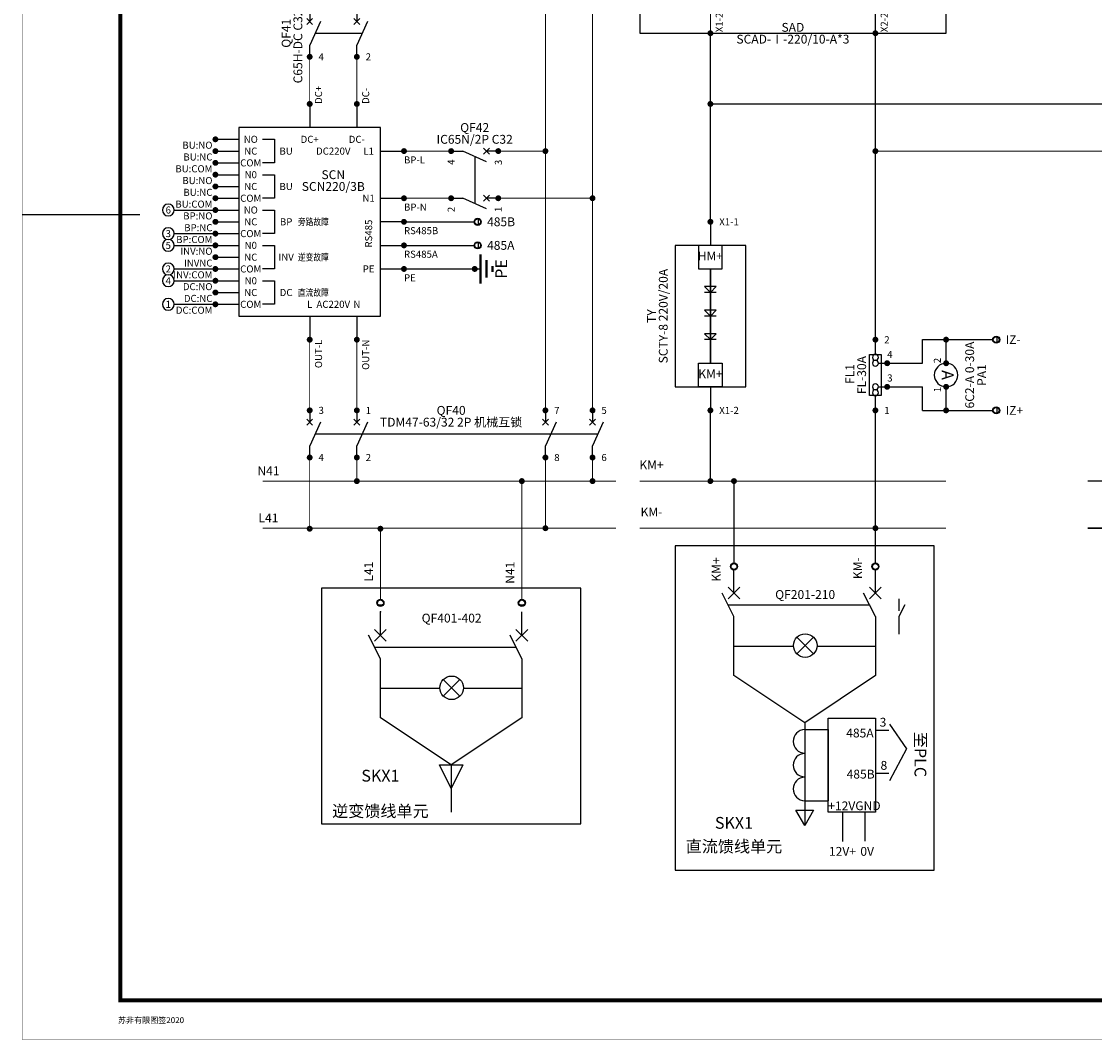
# Model space of a CAD drawing. Extents: x 293272 to 692943, y -730926 to 272179.
# Drawn here: x 300215 to 327530, y -389515 to -363600 of the extents above; entities that cross this region are included whole.
import ezdxf
from ezdxf.enums import TextEntityAlignment as Align

# ---------------------------------------------------------------- set-up
doc = ezdxf.new("R2010")
doc.units = 0
doc.header["$LTSCALE"] = 1000
doc.header["$MEASUREMENT"] = 0
doc.linetypes.add('CACHE', pattern=[0.375, 0.25, -0.125])
doc.linetypes.add('TIRET', pattern=[0.75, 0.5, -0.25])
doc.layers.get('0').update_dxf_attribs({"linetype": 'CONTINUOUS'})
doc.layers.add('TK', color=7, linetype='CONTINUOUS')
doc.layers.add('TK-WHITE', color=7, linetype='CONTINUOUS')
doc.styles.get("Standard").update_dxf_attribs({"font": 'simsun.ttc'})
doc.styles.add('TAHOMA_STANDARD', font='tahoma.ttf')
doc.styles.add('TK_宋体', font='simsun.ttc')
doc.styles.add('tr_line_equip', font='tahoma.ttf', dxfattribs={"height": 1.5})
doc.styles.add('tr_link', font='tahoma.ttf', dxfattribs={"height": 1.5})
doc.styles.add('宋体', font='simsun.ttc')

# ---------------------------------------------------------------- blocks, each defined once
blk = doc.blocks.new('lzA2_0.25_1')
at = {"layer": 'TK-WHITE'}
for points, const_width in [([(0, 0), (743, 0), (743, 420), (0, 420)], 0.01), ([(25, 10), (733, 10), (733, 410), (25, 410)], 1)]:
    blk.add_lwpolyline(points, close=True, dxfattribs=dict(at, const_width=const_width))
at = {"layer": 'TK-WHITE', "const_width": 0.35}
blk.add_lwpolyline([(0, 210), (30, 210)], dxfattribs=at)
at = {"layer": 'TK', "style": 'TK_宋体', "flags": 3}
for tag, p in [('LZHQ_N会签5_T5_H2', (7.5, 400)), ('LZHQ_N会签6_T5_H2', (12.5, 400)), ('LZHQ_N会签7_T5_H2', (17.06, 398.24)), ('LZHQ_N会签8_T5_H2', (22.5, 400)), ('LZHQ_N会签5_T6_H5', (7.5, 380)), ('LZHQ_N会签6_T6_H5', (12.5, 380)), ('LZHQ_N会签7_T6_H5', (17.5, 380)), ('LZHQ_N会签8_T6_H5', (22.5, 380)), ('LZHQ_N会签5_T5_H2', (7.5, 360)), ('LZHQ_N会签6_T5_H2', (12.5, 360)), ('LZHQ_N会签7_T5_H2', (17.5, 360)), ('LZHQ_N会签8_T5_H2', (22.5, 360)), ('LZHQ_N会签1_T5_H2', (7.5, 340)), ('LZHQ_N会签2_T5_H2', (12.5, 340)), ('LZHQ_N会签3_T5_H2', (17.5, 340)), ('LZHQ_N会签4_T5_H2', (22.5, 340)), ('LZHQ_N会签1_T6_H5', (7.5, 320)), ('LZHQ_N会签2_T6_H5', (12.5, 320)), ('LZHQ_N会签3_T6_H5', (17.5, 320)), ('LZHQ_N会签4_T6_H5', (22.5, 320)), ('LZHQ_N会签1_T5_H2', (7.5, 300)), ('LZHQ_N会签2_T5_H2', (12.5, 300)), ('LZHQ_N会签3_T5_H2', (17.5, 300)), ('LZHQ_N会签4_T5_H2', (22.5, 300))]:
    blk.add_attdef(tag, text='', height=1.8, rotation=90, dxfattribs=at).set_placement(p, align=Align.MIDDLE_CENTER)
at = {"layer": 'TK', "style": '宋体', "flags": 3}
blk.add_attdef('LZBARCODE_T1', text='', height=3, rotation=90, dxfattribs=at).set_placement((733, 10, 0), align=Align.TOP_LEFT)
at = {"layer": 'TK', "style": '宋体', "width": 0.75}
blk.add_attdef('LZTQINS', text='', height=3, dxfattribs=at).set_placement((733, 10), align=Align.MIDDLE)
at = {"layer": 'TK', "style": '宋体', "flags": 3}
blk.add_attdef('LZFRAME', text='', height=3, dxfattribs=at).set_placement((727.88, 5.23, 0), align=Align.MIDDLE)
at = {"layer": 'TK-WHITE', "style": 'TK_宋体'}
blk.add_text('苏非有限图签2020', height=1.5, dxfattribs=at).set_placement((24.4, 4.18))
blk = doc.blocks.new('SCTY_101')
for p, q in [((0, 0), (0, -4)), ((1, -11), (-1, -11)), ((0, -12), (-1, -11)), ((1, -12), (-1, -12)), ((0, -12), (1, -11)), ((1, -15), (-1, -15)), ((0, -16), (-1, -15)), ((1, -16), (-1, -16)), ((0, -16), (1, -15)), ((1, -19), (-1, -19)), ((0, -20), (-1, -19)), ((1, -20), (-1, -20)), ((0, -20), (1, -19)), ((0, -28), (0, -32))]:
    blk.add_line(p, q)
at = {"linetype": 'CACHE', "ltscale": 10}
blk.add_lwpolyline([(-6, -4), (-6, -28), (6, -28), (6, -4)], close=True, dxfattribs=at)
for points in [[(-2, -4), (-2, -8), (2, -8), (2, -4)], [(-2, -28), (-2, -24), (2, -24), (2, -28)]]:
    blk.add_lwpolyline(points, close=True)
at = {"color": 16, "linetype": 'Continuous', "ltscale": 10, "const_width": 0.301}
blk.add_lwpolyline([(0, -8), (0, -24)], dxfattribs=at)
for p in [(0, 0), (0, -32)]:
    blk.add_point(p)
at = {"linetype": 'ByBlock', "style": '宋体'}
for s, p in [('HM+', (0, -6)), ('KM+', (0, -26))]:
    blk.add_text(s, height=1.5, dxfattribs=at).set_placement(p, align=Align.MIDDLE)
at = {"color": 94, "style": '宋体'}
for tag, p in [('#P_TAG_0', (1.5, 0)), ('#P_TAG_1', (1.5, -32))]:
    blk.add_attdef(tag, text='', height=1.2, dxfattribs=at).set_placement(p, align=Align.MIDDLE_LEFT)
at = {"style": '宋体'}
blk.add_attdef('#SHORT_TAG', text='', height=1.5, rotation=90, dxfattribs=at).set_placement((-10, -16), align=Align.MIDDLE_CENTER)
at = {"color": 5, "style": '宋体'}
blk.add_attdef('#REF_REF', text='', height=1.5, rotation=90, dxfattribs=at).set_placement((-8, -16), align=Align.MIDDLE_CENTER)
blk = doc.blocks.new('PA_101')
at = {"color": 0, "linetype": 'Continuous'}
blk.add_circle((0, 0), 2, dxfattribs=at)
for p in [(-2, 0), (2, 0)]:
    blk.add_point(p)
at = {"color": 0, "linetype": 'Continuous', "style": '宋体'}
blk.add_text('A', height=2, dxfattribs=at).set_placement((0, 0), align=Align.MIDDLE)
at = {"style": '宋体'}
blk.add_attdef('#SHORT_TAG', text='', height=1.5, dxfattribs=at).set_placement((0, 6), align=Align.MIDDLE_CENTER)
at = {"color": 5, "style": '宋体'}
blk.add_attdef('#REF_REF', text='', height=1.5, dxfattribs=at).set_placement((0, 4), align=Align.MIDDLE_CENTER)
at = {"color": 94, "style": '宋体'}
blk.add_attdef('#P_TAG_0', text='', height=1.2, dxfattribs=at).set_placement((-2, -1.5), align=Align.MIDDLE_RIGHT)
blk.add_attdef('#P_TAG_1', text='', height=1.2, dxfattribs=at).set_placement((2, -1.5), align=Align.MIDDLE_LEFT)
blk = doc.blocks.new('馈线带CT')
for p, q in [((0, -8), (0, -4)), ((24, -8), (24, -4)), ((1, -7), (-1, -9)), ((1, -9), (-1, -7)), ((25, -7), (23, -9)), ((25, -9), (23, -7)), ((0, -12), (-2, -8)), ((24, -12), (22, -8)), ((-1, -10), (23, -10)), ((0, -22), (0, -12)), ((24, -12), (24, -22)), ((13.5, -15.5), (10.67, -18.33)), ((13.5, -18.33), (10.67, -15.5)), ((0, -17), (10.09, -17)), ((14.08, -17), (24, -17)), ((12, -30), (0, -22)), ((24, -22), (12, -30)), ((12, -30), (12, -47.47))]:
    blk.add_line(p, q)
at = {"color": 7}
for p, q in [((12, -31.17), (16, -31.17)), ((16, -31.17), (16, -43.24)), ((12, -43.24), (16, -43.24)), ((10.5, -44.87), (13.5, -44.87)), ((12, -47.47), (10.5, -44.87)), ((13.5, -44.87), (12, -47.47))]:
    blk.add_line(p, q, dxfattribs=at)
at = {"linetype": 'CACHE', "ltscale": 10}
blk.add_lwpolyline([(-10, 0), (-10, -55), (34, -55), (34, 0)], close=True, dxfattribs=at)
at = {"color": 7}
blk.add_lwpolyline([(16, -29.24), (24, -29.24), (24, -45.18), (16, -45.18)], close=True, dxfattribs=at)
blk.add_circle((12.09, -16.91), 2)
for centre in [(12.06, -33.17), (12.06, -37.21), (12.06, -41.24)]:
    blk.add_arc(centre, 2, 91.6782, 268.3218, dxfattribs=at)
blk.add_point((0, -4))
blk = doc.blocks.new('原理馈线带微机')
blk.add_blockref('馈线带CT', (10, 55))
blk = doc.blocks.new('馈线+R2B9块-101')
at = {"linetype": 'Continuous'}
for p, q in [((34.1, 23.74), (36.29, 23.74)), ((36.42, 24.73), (39.29, 20.56)), ((39.29, 20.56), (36.42, 15.11)), ((36.29, 16.4), (34.1, 16.4))]:
    blk.add_line(p, q, dxfattribs=at)
for p, q in [((28.42, 9.82), (28.42, 4.81)), ((32.2, 9.83), (32.2, 4.87))]:
    blk.add_line(p, q)
blk.add_blockref('原理馈线带微机', (0, 0))
at = {"linetype": 'Continuous', "style": '宋体'}
for s, p in [('3', (34.72, 24.33)), ('485A', (29.05, 22.5)), ('8', (34.87, 17.01)), ('485B', (29.12, 15.52)), ('+12V', (26, 10.13))]:
    blk.add_text(s, height=1.5, dxfattribs=at).set_placement(p)
at = {"linetype": 'Continuous', "ltscale": 10, "style": '宋体'}
blk.add_text('至PLC ', height=2, rotation=270, dxfattribs=at).set_placement((41.64, 15.15), align=Align.MIDDLE_RIGHT)
at = {"style": '宋体'}
for s, p in [('GND', (30.59, 10.15)), ('12V+', (26.12, 2.41)), ('0V', (31.45, 2.41))]:
    blk.add_text(s, height=1.5, dxfattribs=at).set_placement(p)
blk = doc.blocks.new('FL_102')
for p, q in [((0, 4), (0, 1.5)), ((0.5, 0), (2, 0)), ((0.5, -4), (2, -4)), ((0, -5.5), (0, -8))]:
    blk.add_line(p, q)
blk.add_lwpolyline([(-1, 1.5), (-1, -5.5), (1, -5.5), (1, 1.5)], close=True)
for centre in [(0, 1), (0, 0), (0, -4), (0, -5)]:
    blk.add_circle(centre, 0.5)
for p in [(0, 4), (2, 0), (2, -4), (0, -8)]:
    blk.add_point(p)
at = {"style": '宋体'}
blk.add_attdef('#SHORT_TAG', text='', height=1.5, rotation=90, dxfattribs=at).set_placement((-4.33, -2), align=Align.MIDDLE_CENTER)
at = {"color": 94, "style": '宋体'}
for tag, p in [('#P_TAG_0', (1.5, 4)), ('#P_TAG_2', (2, -1.5)), ('#P_TAG_3', (2, -5.5)), ('#P_TAG_1', (1.5, -8))]:
    blk.add_attdef(tag, text='', height=1.2, dxfattribs=at).set_placement(p, align=Align.MIDDLE_LEFT)
at = {"color": 5, "style": '宋体'}
blk.add_attdef('#REF_REF', text='', height=1.5, rotation=90, dxfattribs=at).set_placement((-2.33, -2), align=Align.MIDDLE_CENTER)
blk = doc.blocks.new('馈线-原理')
for p, q in [((0, -8), (0, -4)), ((24, -8), (24, -4)), ((1, -7), (-1, -9)), ((1, -9), (-1, -7)), ((25, -7), (23, -9)), ((25, -9), (23, -7)), ((0, -12), (-2, -8)), ((24, -12), (22, -8)), ((-1, -10), (23, -10)), ((0, -22), (0, -12)), ((24, -12), (24, -22)), ((13.5, -15.5), (10.67, -18.33)), ((13.5, -18.33), (10.67, -15.5)), ((0, -17), (10.09, -17)), ((14.08, -17), (24, -17)), ((12, -30), (0, -22)), ((24, -22), (12, -30)), ((12, -34), (10, -30)), ((10, -30), (14, -30)), ((14, -30), (12, -34)), ((12, -30), (12, -38))]:
    blk.add_line(p, q)
at = {"linetype": 'CACHE', "ltscale": 10}
blk.add_lwpolyline([(-10, 0), (-10, -40), (34, -40), (34, 0)], close=True, dxfattribs=at)
blk.add_circle((12.09, -16.91), 2)
blk.add_point((0, -4))
at = {"style": 'TAHOMA_STANDARD'}
blk.add_attdef('#SHORT_TAG', text='', height=2, dxfattribs=at).set_placement((-2, -10), align=Align.MIDDLE_RIGHT)
at = {"color": 7, "style": 'TAHOMA_STANDARD'}
blk.add_attdef('#REF_REF', text='', height=2, dxfattribs=at).set_placement((-1, -17), align=Align.MIDDLE_RIGHT)
blk = doc.blocks.new('SCN220-2B_101')
for p, q in [((4, 32), (4, 28)), ((12, 32), (12, 28)), ((-12, 26), (-8, 26)), ((-4, 26), (-2, 26)), ((-2, 26), (-2, 22)), ((-12, 24), (-8, 24)), ((16, 24), (20, 24)), ((-12, 22), (-8, 22)), ((-2, 22), (-4, 22)), ((-12, 20), (-8, 20)), ((-4, 20), (-2, 20)), ((-2, 20), (-2, 16)), ((-12, 18), (-8, 18)), ((-12, 16), (-8, 16)), ((-2, 16), (-4, 16)), ((16, 16), (20, 16)), ((-12, 14), (-8, 14)), ((-4, 14), (-2, 14)), ((-2, 14), (-2, 10)), ((-12, 12), (-8, 12)), ((20, 12), (16, 12)), ((-12, 10), (-8, 10)), ((-2, 10), (-4, 10)), ((-12, 8), (-8, 8)), ((-4, 8), (-2, 8)), ((-2, 8), (-2, 4)), ((16, 8), (20, 8)), ((-12, 6), (-8, 6)), ((-12, 4), (-8, 4)), ((-2, 4), (-4, 4)), ((16, 4), (20, 4)), ((-12, 2), (-8, 2)), ((-4, 2), (-2, 2)), ((-2, 2), (-2, -2)), ((-12, 0), (-8, 0)), ((-12, -2), (-8, -2)), ((-2, -2), (-4, -2)), ((4, -4), (4, -8)), ((12, -4), (12, -8))]:
    blk.add_line(p, q)
blk.add_lwpolyline([(-8, 28), (-8, -4), (16, -4), (16, 28)], close=True)
for p in [(4, 32), (4, 32), (12, 32), (12, 32), (-12, 26), (-12, 26), (-12, 24), (-12, 24), (20, 24), (20, 24), (-12, 22), (-12, 22), (-12, 20), (-12, 20), (-12, 18), (-12, 18), (-12, 16), (-12, 16), (20, 16), (20, 16), (-12, 14), (-12, 14), (-12, 12), (-12, 12), (20, 12), (20, 12), (-12, 10), (-12, 10), (-12, 8), (-12, 8), (20, 8), (20, 8), (-12, 6), (-12, 6), (-12, 4), (-12, 4), (20, 4), (20, 4), (-12, 2), (-12, 2), (-12, 0), (-12, 0), (-12, -2), (-12, -2), (4, -8), (4, -8), (12, -8), (12, -8)]:
    blk.add_point(p)
at = {"style": '宋体'}
for s, p in [('NO', (-6, 26)), ('DC+', (4, 26)), ('DC-', (12, 26)), ('NC', (-6, 24)), ('BU', (0, 24)), ('DC220V', (8, 24)), ('L1', (14, 24)), ('COM', (-6, 22)), ('N0', (-6, 20)), ('NC', (-6, 18)), ('BU', (0, 18)), ('COM', (-6, 16)), ('N1', (14, 16)), ('NO', (-6, 14)), ('NC', (-6, 12)), ('BP', (0, 12)), ('COM', (-6, 10)), ('N0', (-6, 8)), ('NC', (-6, 6)), ('INV', (0, 6)), ('COM', (-6, 4)), ('PE', (14, 4)), ('N0', (-6, 2)), ('NC', (-6, 0)), ('DC', (0, 0)), ('COM', (-6, -2)), ('L', (4, -2)), ('AC220V', (8, -2)), ('N', (12, -2))]:
    blk.add_text(s, height=1.2, dxfattribs=at).set_placement(p, align=Align.MIDDLE_CENTER)
at = {"style": '宋体', "width": 0.8}
for s, p in [('旁路故障', (2, 12)), ('逆变故障', (2, 6)), ('直流故障', (2, 0))]:
    blk.add_text(s, height=1.2, dxfattribs=at).set_placement(p, align=Align.MIDDLE_LEFT)
at = {"style": '宋体'}
blk.add_text('RS485', height=1.2, rotation=90, dxfattribs=at).set_placement((14, 10), align=Align.MIDDLE_CENTER)
at = {"color": 94}
for tag, p in [('#P_TAG_0', (5.5, 32)), ('#P_TAG_1', (13.5, 32))]:
    blk.add_attdef(tag, text='', height=1.2, rotation=90, dxfattribs=at).set_placement(p, align=Align.MIDDLE_LEFT)
for tag, p in [('#P_TAG_9', (-12.5, 25)), ('#P_TAG_10', (-12.5, 23)), ('#P_TAG_11', (-12.5, 21)), ('#P_TAG_12', (-12.5, 19)), ('#P_TAG_13', (-12.5, 17)), ('#P_TAG_14', (-12.5, 15)), ('#P_TAG_15', (-12.5, 13)), ('#P_TAG_16', (-12.5, 11)), ('#P_TAG_17', (-12.5, 9)), ('#P_TAG_18', (-12.5, 7)), ('#P_TAG_19', (-12.5, 5)), ('#P_TAG_20', (-12.5, 3)), ('#P_TAG_21', (-12.5, 1)), ('#P_TAG_22', (-12.5, -1)), ('#P_TAG_23', (-12.5, -3))]:
    blk.add_attdef(tag, text='', height=1.2, dxfattribs=at).set_placement(p, align=Align.MIDDLE_RIGHT)
for tag, p in [('#P_TAG_3', (20, 22.5)), ('#P_TAG_4', (20, 14.5)), ('#P_TAG_7', (20, 10.5)), ('#P_TAG_8', (20, 6.5)), ('#P_TAG_2', (20, 2.5))]:
    blk.add_attdef(tag, text='', height=1.2, dxfattribs=at).set_placement(p, align=Align.MIDDLE_LEFT)
at = {"color": 7, "style": '宋体'}
blk.add_attdef('#SHORT_TAG', text='', height=1.5, dxfattribs=at).set_placement((8, 20), align=Align.MIDDLE_CENTER)
at = {"color": 5, "style": '宋体'}
blk.add_attdef('#REF_REF', text='', height=1.5, dxfattribs=at).set_placement((8, 18), align=Align.MIDDLE_CENTER)
at = {"color": 94}
for tag, p in [('#P_TAG_6', (5.5, -8)), ('#P_TAG_5', (13.5, -8))]:
    blk.add_attdef(tag, text='', height=1.2, rotation=90, dxfattribs=at).set_placement(p, align=Align.MIDDLE_RIGHT)
blk = doc.blocks.new('2P断路器_102')
at = {"color": 0}
for p, q in [((-4, 4), (-4, 2)), ((4, 4), (4, 2)), ((-4.5, 1.5), (-3.5, 2.5)), ((-4.5, 2.5), (-3.5, 1.5)), ((-2.18, 2), (-4, -2)), ((3.5, 1.5), (4.5, 2.5)), ((3.5, 2.5), (4.5, 1.5)), ((5.82, 2), (4, -2)), ((-4, -4), (-4, -2)), ((4, -4), (4, -2))]:
    blk.add_line(p, q, dxfattribs=at)
at = {"linetype": 'TIRET', "ltscale": 0.5}
blk.add_line((-3.09, 0), (4.91, 0), dxfattribs=at)
for p in [(-4, 4), (-4, 4), (4, 4), (4, 4), (-4, -4), (-4, -4), (4, -4), (4, -4)]:
    blk.add_point(p)
at = {"style": '宋体'}
blk.add_attdef('#SHORT_TAG', text='', height=1.5, rotation=90, dxfattribs=at).set_placement((-8, 0), align=Align.MIDDLE_CENTER)
at = {"color": 5, "style": '宋体'}
blk.add_attdef('#REF_REF', text='', height=1.5, rotation=90, dxfattribs=at).set_placement((-6, 0), align=Align.MIDDLE_CENTER)
at = {"color": 94, "style": '宋体'}
for tag, p in [('#P_TAG_2', (-2.5, 4)), ('#P_TAG_0', (5.5, 4)), ('#P_TAG_3', (-2.5, -4)), ('#P_TAG_1', (5.5, -4))]:
    blk.add_attdef(tag, text='', height=1.2, dxfattribs=at).set_placement(p, align=Align.MIDDLE_LEFT)
blk = doc.blocks.new('GND')
blk.add_line((0, 0), (0, -1))
at = {"const_width": 0.4}
for points in [[(2.5, -1), (-2.5, -1)], [(1.5, -2), (-1.5, -2)], [(0.5, -3), (-0.5, -3)]]:
    blk.add_lwpolyline(points, dxfattribs=at)
at = {"style": '宋体'}
blk.add_attdef('#SHORT_TAG', text='', height=2, dxfattribs=at).set_placement((0, -3.5), align=Align.TOP_CENTER)
blk = doc.blocks.new('SCAD-Ⅰ_101')
h = blk.add_hatch(color=0)
edge = h.paths.add_edge_path()
edge.add_line((-8, 9.5), (-8, 9))
edge.add_arc((-8.75, 8.57), 0.864, 29.7449, 150.2551)
edge.add_arc((-10.25, 9.25), 0.791, 198.4349, 341.5651, ccw=False)
edge.add_line((-11, 9), (-11, 9.5))
edge.add_arc((-10.25, 9.75), 0.791, 198.4349, 341.5651)
edge.add_arc((-8.75, 9.07), 0.864, 29.7449, 150.2551, ccw=False)
h = blk.add_hatch(color=0)
edge = h.paths.add_edge_path()
edge.add_line((12.5, 10), (12.5, 9.5))
edge.add_arc((11.75, 9.07), 0.864, 29.7449, 150.2551)
edge.add_arc((10.25, 9.75), 0.791, 198.4349, 341.5651, ccw=False)
edge.add_line((9.5, 9.5), (9.5, 10))
edge.add_arc((10.25, 10.25), 0.791, 198.4349, 341.5651)
edge.add_arc((11.75, 9.57), 0.864, 29.7449, 150.2551, ccw=False)
for points in [[(-7.5, 5.5), (-7.5, 5), (-5, 5), (-5, 5.5)], [(13, 6), (13, 5.5), (15.5, 5.5), (15.5, 6)]]:
    blk.add_hatch(color=0).paths.add_polyline_path(points)
for p, q in [((-10, 12.5), (-10, 14)), ((-8, 12.5), (-8, 14)), ((-6, 12.5), (-6, 14)), ((10, 12.5), (10, 14)), ((12, 12.5), (12, 14)), ((14, 12.5), (14, 14)), ((-12.5, 3.5), (-3.5, 12.5)), ((7.5, 3.5), (16.5, 12.5)), ((-11, 9.5), (-11, 9)), ((-8, 9.5), (-8, 9)), ((9.5, 10), (9.5, 9.5)), ((12.5, 10), (12.5, 9.5)), ((-10, 2), (-10, 3.5)), ((-8, 2), (-8, 3.5)), ((-6, 2), (-6, 3.5)), ((10, 2), (10, 3.5)), ((12, 2), (12, 3.5)), ((14, 2), (14, 3.5))]:
    blk.add_line(p, q)
at = {"linetype": 'CACHE', "ltscale": 10}
blk.add_line((-2.5, 8.5), (6.5, 8.5), dxfattribs=at)
at = {"color": 40, "linetype": 'Continuous', "const_width": 0.15}
blk.add_lwpolyline([(-4, 16), (-4, 20)], dxfattribs=at)
at = {"color": 96, "linetype": 'Continuous', "const_width": 0.15}
blk.add_lwpolyline([(0, 16), (0, 20)], dxfattribs=at)
at = {"color": 20, "linetype": 'Continuous', "const_width": 0.15}
blk.add_lwpolyline([(4, 16), (4, 20)], dxfattribs=at)
at = {"color": 8, "linetype": 'Continuous', "const_width": 0.15}
blk.add_lwpolyline([(8, 16), (8, 20)], dxfattribs=at)
at = {"linetype": 'CACHE', "ltscale": 10}
blk.add_lwpolyline([(-24, 20), (-24, -4), (28, -4), (28, 20)], close=True, dxfattribs=at)
for points in [[(-20, 16), (-20, 0), (24, 0), (24, 16)], [(-5, 14), (-5, 16), (-3, 16), (-3, 14)], [(-1, 14), (-1, 16), (1, 16), (1, 14)], [(3, 14), (3, 16), (5, 16), (5, 14)], [(7, 14), (7, 16), (9, 16), (9, 14)], [(-12.5, 12.5), (-12.5, 3.5), (-3.5, 3.5), (-3.5, 12.5)], [(7.5, 12.5), (7.5, 3.5), (16.5, 3.5), (16.5, 12.5)], [(-7.5, 5.5), (-7.5, 5), (-5, 5), (-5, 5.5)], [(13, 6), (13, 5.5), (15.5, 5.5), (15.5, 6)], [(-13.5, 0), (-13.5, 2), (-10.5, 2), (-10.5, 0)], [(14.5, 0), (14.5, 2), (17.5, 2), (17.5, 0)]]:
    blk.add_lwpolyline(points, close=True)
for points in [[(-11, 9.5, 0.720759), (-9.5, 9.5, -0.580323), (-8, 9.5)], [(-11, 9, 0.720759), (-9.5, 9, -0.580323), (-8, 9)], [(9.5, 10, 0.720759), (11, 10, -0.580323), (12.5, 10)], [(9.5, 9.5, 0.720759), (11, 9.5, -0.580323), (12.5, 9.5)]]:
    blk.add_lwpolyline(points, format="xyb")
at = {"color": 16, "linetype": 'Continuous', "const_width": 0.15}
blk.add_lwpolyline([(-12, -4), (-12, 0)], dxfattribs=at)
at = {"color": 5, "linetype": 'Continuous', "const_width": 0.2}
blk.add_lwpolyline([(16, -4), (16, 0)], dxfattribs=at)
for p in [(-4, 20), (0, 20), (4, 20), (8, 20), (-12, -4), (16, -4)]:
    blk.add_point(p)
at = {"linetype": 'ByBlock', "style": '宋体'}
for s, p in [('U', (-4, 15)), ('V', (0, 15)), ('W', (4, 15)), ('N', (8, 15)), ('D+', (-12, 1)), ('D-', (16, 1))]:
    blk.add_text(s, height=1.2, dxfattribs=at).set_placement(p, align=Align.MIDDLE)
at = {"color": 94, "style": '宋体'}
for tag, p in [('#P_TAG_0', (-2.5, 16.5)), ('#P_TAG_1', (1.5, 16.5)), ('#P_TAG_2', (5.5, 16.5)), ('#P_TAG_3', (9.5, 16.5))]:
    blk.add_attdef(tag, text='', height=1.2, rotation=90, dxfattribs=at).set_placement(p, align=Align.MIDDLE_LEFT)
for tag, p in [('#P_TAG_4', (-10.5, -0.5)), ('#P_TAG_5', (17.5, -0.5))]:
    blk.add_attdef(tag, text='', height=1.2, rotation=90, dxfattribs=at).set_placement(p, align=Align.MIDDLE_RIGHT)
at = {"style": '宋体'}
blk.add_attdef('#SHORT_TAG', text='', height=1.5, dxfattribs=at).set_placement((2, -3), align=Align.MIDDLE_CENTER)
at = {"color": 5, "style": '宋体'}
blk.add_attdef('#REF_REF', text='', height=1.5, dxfattribs=at).set_placement((2, -5), align=Align.MIDDLE_CENTER)
blk = doc.blocks.new('TR-BR001')
at = {"color": 0, "linetype": 'Continuous'}
blk.add_circle((0, 0), 1, dxfattribs=at)
at = {"color": 7, "style": '宋体'}
for tag, height, p in [('#PARENT_TAG', 1.5, (0, 2)), ('#SHORT_TAG', 1.2, (0, 0))]:
    blk.add_attdef(tag, text='', height=height, dxfattribs=at).set_placement(p, align=Align.MIDDLE_CENTER)
blk = doc.blocks.new('TR-OLINK')
h = blk.add_hatch()
h.set_pattern_fill('USER', color=0, style=0, pattern_type=0)
h.set_pattern_definition([(0, (0, 0), (0, 1), [])])
edge = h.paths.add_edge_path()
edge.add_arc((0, -0.5), 0.5, 0, 360)
blk.add_line((0, 2), (0, 2))
blk.add_circle((0, -0.5), 0.6)
at = {"lineweight": -3}
blk.add_circle((0, -0.5), 0.5, dxfattribs=at)

msp = doc.modelspace()

# ---------------------------------------------------------------- linework, layer by layer
for p, q in [((308888.6, -374099.7), (314288.6, -374099.7)), ((322552.1, -378299.7), (322552.1, -378599.7)), ((322702.1, -378449.7), (322552.1, -378749.7)), ((322552.1, -378749.7), (322552.1, -379199.7))]:
    msp.add_line(p, q)
at = {"color": 20, "linetype": 'Continuous', "const_width": 22.5}
for points in [[(313552.1, -366899.7), (313552.1, -359699.7)], [(309952.1, -366899.7), (311152.1, -366899.7)], [(312352.1, -366899.7), (313552.1, -366899.7)], [(313552.1, -373499.7), (313552.1, -366899.7)], [(307552.1, -373499.7), (307552.1, -371699.7)], [(307552.1, -376512.3), (307552.1, -374699.7)], [(313552.1, -376499.7), (313552.1, -374699.7)], [(306352.1, -376499.7), (307552.1, -376500.1)], [(307552.1, -376500.1), (309352.1, -376500.8)], [(309352.1, -376500.8), (313552.1, -376499.7)], [(309352.1, -378325), (309352.1, -376512.3)], [(313552.1, -376499.7), (315352.1, -376499.7)]]:
    msp.add_lwpolyline(points, dxfattribs=at)
at = {"color": 8, "linetype": 'Continuous', "const_width": 22.5}
for points in [[(314752.1, -368099.7), (314752.1, -361349.7)], [(309952.1, -368099.7), (311152.1, -368099.7)], [(312352.1, -368099.7), (314752.1, -368099.7)], [(314752.1, -373499.7), (314752.1, -368099.7)], [(308752.1, -373499.7), (308752.1, -371699.7)], [(308752.1, -375299.7), (308752.1, -374699.7)], [(314752.1, -375299.7), (314752.1, -374699.7)], [(306352.1, -375299.7), (308752.1, -375299.7)], [(308752.1, -375299.7), (312952.1, -375299.7)], [(312952.1, -378325), (312952.1, -375299.7)], [(312952.1, -375299.7), (314752.1, -375299.7)], [(314752.1, -375299.7), (315352.1, -375299.7)]]:
    msp.add_lwpolyline(points, dxfattribs=at)
at = {"color": 12, "const_width": 67.5}
for points in [[(317793.4, -363899.7, 1), (317710.9, -363899.7, 1)], [(321993.4, -363899.7, 1), (321910.9, -363899.7, 1)], [(307593.4, -364499.7, 1), (307510.9, -364499.7, 1)], [(308793.4, -364499.7, 1), (308710.9, -364499.7, 1)], [(307593.4, -365699.7, 1), (307510.9, -365699.7, 1)], [(308793.4, -365699.7, 1), (308710.9, -365699.7, 1)], [(305193.4, -366599.7, 1), (305110.9, -366599.7, 1)], [(305193.4, -366899.7, 1), (305110.9, -366899.7, 1)], [(309993.4, -366899.7, 1), (309910.9, -366899.7, 1)], [(311193.4, -366899.7, 1), (311110.9, -366899.7, 1)], [(312393.4, -366899.7, 1), (312310.9, -366899.7, 1)], [(305193.4, -367199.7, 1), (305110.9, -367199.7, 1)], [(305193.4, -367499.7, 1), (305110.9, -367499.7, 1)], [(305193.4, -367799.7, 1), (305110.9, -367799.7, 1)], [(305193.4, -368099.7, 1), (305110.9, -368099.7, 1)], [(309993.4, -368099.7, 1), (309910.9, -368099.7, 1)], [(311193.4, -368099.7, 1), (311110.9, -368099.7, 1)], [(312393.4, -368099.7, 1), (312310.9, -368099.7, 1)], [(305193.4, -368399.7, 1), (305110.9, -368399.7, 1)], [(305193.4, -368699.7, 1), (305110.9, -368699.7, 1)], [(309993.4, -368699.7, 1), (309910.9, -368699.7, 1)], [(317793.4, -368699.7, 1), (317710.9, -368699.7, 1)], [(305193.4, -368999.7, 1), (305110.9, -368999.7, 1)], [(305193.4, -369299.7, 1), (305110.9, -369299.7, 1)], [(309993.4, -369299.7, 1), (309910.9, -369299.7, 1)], [(305193.4, -369599.7, 1), (305110.9, -369599.7, 1)], [(305193.4, -369899.7, 1), (305110.9, -369899.7, 1)], [(309993.4, -369899.7, 1), (309910.9, -369899.7, 1)], [(311793.4, -369899.7, 1), (311710.9, -369899.7, 1)], [(305193.4, -370199.7, 1), (305110.9, -370199.7, 1)], [(305193.4, -370499.7, 1), (305110.9, -370499.7, 1)], [(305193.4, -370799.7, 1), (305110.9, -370799.7, 1)], [(307593.4, -371699.7, 1), (307510.9, -371699.7, 1)], [(308793.4, -371699.7, 1), (308710.9, -371699.7, 1)], [(321993.4, -371699.7, 1), (321910.9, -371699.7, 1)], [(322293.4, -372299.7, 1), (322210.9, -372299.7, 1)], [(323793.4, -372299.7, 1), (323710.9, -372299.7, 1)], [(322293.4, -372899.7, 1), (322210.9, -372899.7, 1)], [(323793.4, -372899.7, 1), (323710.9, -372899.7, 1)], [(307593.4, -373499.7, 1), (307510.9, -373499.7, 1)], [(308793.4, -373499.7, 1), (308710.9, -373499.7, 1)], [(313593.4, -373499.7, 1), (313510.9, -373499.7, 1)], [(314793.4, -373499.7, 1), (314710.9, -373499.7, 1)], [(317793.4, -373499.7, 1), (317710.9, -373499.7, 1)], [(321993.4, -373499.7, 1), (321910.9, -373499.7, 1)], [(307593.4, -374699.7, 1), (307510.9, -374699.7, 1)], [(308793.4, -374699.7, 1), (308710.9, -374699.7, 1)], [(313593.4, -374699.7, 1), (313510.9, -374699.7, 1)], [(314793.4, -374699.7, 1), (314710.9, -374699.7, 1)]]:
    msp.add_lwpolyline(points, format="xyb", close=True, dxfattribs=at)
at = {"color": 16, "linetype": 'Continuous'}
for points, const_width in [([(317752.1, -365699.7), (317752.1, -363899.7)], 30), ([(307552.1, -365699.7), (307552.1, -364499.7)], 22.5), ([(317752.1, -365699.7), (329152.1, -365699.7)], 30), ([(317752.1, -368699.7), (317752.1, -365699.7)], 30), ([(317752.1, -375299.7), (317752.1, -373499.7)], 30), ([(315952.1, -375299.7), (317752.1, -375299.7)], 30), ([(317752.1, -375299.7), (318352.1, -375299.7)], 30), ([(318352.1, -377399.7), (318352.1, -375299.7)], 30), ([(318352.1, -375299.7), (323752.1, -375299.7)], 30), ([(327352.1, -375299.7), (329152.1, -375299.7)], 37.5)]:
    msp.add_lwpolyline(points, dxfattribs=dict(at, const_width=const_width))
at = {"color": 5, "linetype": 'Continuous'}
for points, const_width in [([(321952.1, -366899.7), (321952.1, -363899.7)], 30), ([(308752.1, -365699.7), (308752.1, -364499.7)], 22.5), ([(321952.1, -371699.7), (321952.1, -366899.7)], 30), ([(321952.1, -366899.7), (334552.1, -366899.7)], 30), ([(321952.1, -376499.7), (321952.1, -373499.7)], 30), ([(315952.1, -376499.7), (321952.1, -376499.7)], 30), ([(321952.1, -376499.7), (323752.1, -376499.7)], 30), ([(321952.1, -377399.7), (321952.1, -376499.7)], 30), ([(327352.1, -376499.7), (333352.1, -376499.7)], 37.5)]:
    msp.add_lwpolyline(points, dxfattribs=dict(at, const_width=const_width))
at = {"color": 221, "const_width": 67.5}
for points in [[(317793.4, -365699.7, 1), (317710.9, -365699.7, 1)], [(313593.4, -366899.7, 1), (313510.9, -366899.7, 1)], [(321993.4, -366899.7, 1), (321910.9, -366899.7, 1)], [(314793.4, -368099.7, 1), (314710.9, -368099.7, 1)], [(323793.4, -371699.7, 1), (323710.9, -371699.7, 1)], [(323793.4, -373499.7, 1), (323710.9, -373499.7, 1)], [(308793.4, -375299.7, 1), (308710.9, -375299.7, 1)], [(312993.4, -375299.7, 1), (312910.9, -375299.7, 1)], [(314793.4, -375299.7, 1), (314710.9, -375299.7, 1)], [(317793.4, -375299.7, 1), (317710.9, -375299.7, 1)], [(318393.4, -375299.7, 1), (318310.9, -375299.7, 1)], [(307593.4, -376512.3, 1), (307510.9, -376512.3, 1)], [(309393.4, -376512.3, 1), (309310.9, -376512.3, 1)], [(313593.4, -376499.7, 1), (313510.9, -376499.7, 1)], [(321993.4, -376499.7, 1), (321910.9, -376499.7, 1)]]:
    msp.add_lwpolyline(points, format="xyb", close=True, dxfattribs=at)
at = {"color": 190, "linetype": 'Continuous'}
for points in [[(304102.1, -368399.7), (305152.1, -368399.7)], [(304102.1, -368999.7), (305152.1, -368999.7)], [(304102.1, -369299.7), (305152.1, -369299.7)], [(304102.1, -369899.7), (305152.1, -369899.7)], [(304102.1, -370199.7), (305152.1, -370199.7)], [(304102.1, -370799.7), (305152.1, -370799.7)]]:
    msp.add_lwpolyline(points, dxfattribs=at)
at = {"color": 32, "linetype": 'Continuous'}
for points in [[(309952.1, -368699.7), (311752.1, -368699.7)], [(309952.1, -369299.7), (311752.1, -369299.7)]]:
    msp.add_lwpolyline(points, dxfattribs=at)
at = {"color": 68, "linetype": 'Continuous', "const_width": 37.5}
msp.add_lwpolyline([(309952.1, -369899.7), (311752.1, -369899.7)], dxfattribs=at)
at = {"color": 94, "linetype": 'Continuous'}
for points in [[(323152.1, -372299.7), (323152.1, -371699.7)], [(323152.1, -371699.7), (323752.1, -371699.7)], [(323752.1, -372299.7), (323752.1, -371699.7)], [(323752.1, -371699.7), (324952.1, -371699.7)], [(322252.1, -372299.7), (323152.1, -372299.7)], [(322252.1, -372899.7), (323152.1, -372899.7)], [(323152.1, -373499.7), (323152.1, -372899.7)], [(323752.1, -373499.7), (323752.1, -372899.7)], [(323152.1, -373499.7), (323752.1, -373499.7)], [(323752.1, -373499.7), (324952.1, -373499.7)]]:
    msp.add_lwpolyline(points, dxfattribs=at)

# ---------------------------------------------------------------- block references
for name, p, xscale, yscale, zscale in [('lzA2_0.25_1', (300232.5, -389514.7), 100, 100, 100), ('馈线+R2B9块-101', (316852.1, -385199.7), 150, 150, 150), ('TR-OLINK', (318352.1, -377399.7), 150, 150, 150), ('TR-OLINK', (321952.1, -377399.7), 150, 150, 150), ('馈线-原理', (309352.1, -378025), 150, 150, 150), ('TR-OLINK', (309352.1, -378325), 150, 150, 150), ('TR-OLINK', (312952.1, -378325), 150, 150, 150)]:
    msp.add_blockref(name, p, dxfattribs=dict(xscale=xscale, yscale=yscale, zscale=zscale))
at = {"xscale": 150, "yscale": 150, "zscale": 150}
for name, p, values in [('SCAD-Ⅰ_101', (319552.1, -363299.7), {'#P_TAG_0': 'FU-1', '#P_TAG_1': 'FU-2', '#P_TAG_2': 'FU-3', '#SHORT_TAG': 'SAD', '#REF_REF': 'SCAD-Ⅰ-220/10-A*3', '#P_TAG_3': 'BLQ-N', '#P_TAG_4': 'X1-2', '#P_TAG_5': 'X2-2'}), ('2P断路器_102', (308152.1, -363899.7), {'#P_TAG_0': '1', '#P_TAG_1': '2', '#P_TAG_2': '3', '#P_TAG_3': '4', '#REF_REF': 'C65H-DC C32A/2P', '#SHORT_TAG': 'QF41'}), ('SCN220-2B_101', (306952.1, -370499.7), {'#SHORT_TAG': 'SCN', '#REF_REF': 'SCN220/3B', '#P_TAG_0': 'DC+', '#P_TAG_1': 'DC-', '#P_TAG_6': 'OUT-L', '#P_TAG_5': 'OUT-N', '#P_TAG_3': 'BP-L', '#P_TAG_4': 'BP-N', '#P_TAG_7': 'RS485B', '#P_TAG_8': 'RS485A', '#P_TAG_2': 'PE', '#P_TAG_9': 'BU:NO', '#P_TAG_10': 'BU:NC', '#P_TAG_11': 'BU:COM', '#P_TAG_12': 'BU:NO', '#P_TAG_13': 'BU:NC', '#P_TAG_14': 'BU:COM', '#P_TAG_15': 'BP:NO', '#P_TAG_16': 'BP:NC', '#P_TAG_17': 'BP:COM', '#P_TAG_18': 'INV:NO', '#P_TAG_19': 'INVNC', '#P_TAG_20': 'INV:COM', '#P_TAG_23': 'DC:COM', '#P_TAG_22': 'DC:NC', '#P_TAG_21': 'DC:NO'}), ('SCTY_101', (317752.1, -368699.7), {'#SHORT_TAG': 'TY', '#REF_REF': 'SCTY-8 220V/20A', '#P_TAG_0': 'X1-1', '#P_TAG_1': 'X1-2'})]:
    msp.add_blockref(name, p, dxfattribs=at).add_auto_attribs(values)
ref = msp.add_blockref('2P断路器_102', (311752.1, -367499.7), dxfattribs=dict(xscale=150, yscale=150, zscale=150, rotation=270))
ref.add_attrib('#P_TAG_2', '1', dxfattribs={"color": 94, "height": 180, "rotation": 90, "style": '宋体'}).set_placement((312352.1, -368452.5), align=Align.MIDDLE_LEFT)
ref.add_attrib('#P_TAG_3', '2', dxfattribs={"color": 94, "height": 180, "rotation": 90, "style": '宋体'}).set_placement((311154.1, -368453.3), align=Align.MIDDLE_LEFT)
ref.add_attrib('#P_TAG_0', '3', dxfattribs={"color": 94, "height": 180, "rotation": 90, "style": '宋体'}).set_placement((312355, -367256.2), align=Align.MIDDLE_LEFT)
ref.add_attrib('#P_TAG_1', '4', dxfattribs={"color": 94, "height": 180, "rotation": 90, "style": '宋体'}).set_placement((311154.1, -367250.5), align=Align.MIDDLE_LEFT)
ref.add_attrib('#REF_REF', 'IC65N/2P C32', dxfattribs={"color": 5, "height": 225, "style": '宋体'}).set_placement((311752.1, -366599.7), align=Align.MIDDLE_CENTER)
ref.add_attrib('#SHORT_TAG', 'QF42', dxfattribs={"height": 225, "style": '宋体'}).set_placement((311752.1, -366299.7), align=Align.MIDDLE_CENTER)
at = {"extrusion": (0, 0, -1)}
ref = msp.add_blockref('TR-BR001', (-303952.1, -368399.7), dxfattribs=dict(at, xscale=150, yscale=150, zscale=150, rotation=90))
ref.add_attrib('#SHORT_TAG', '6', dxfattribs={"color": 7, "height": 180, "style": '宋体'}).set_placement((303952.1, -368399.7), align=Align.MIDDLE_CENTER)
at = {"xscale": 150, "yscale": 150, "zscale": 150}
for p, rotation in [((311752.1, -368699.7), 90), ((311752.1, -369299.7), 90), ((324952.1, -371699.7), 89.99999999999999), ((324952.1, -373499.7), 90)]:
    msp.add_blockref('TR-OLINK', p, dxfattribs=dict(at, rotation=rotation))
at = {"extrusion": (0, 0, -1)}
ref = msp.add_blockref('TR-BR001', (-303952.1, -368999.7), dxfattribs=dict(at, xscale=150, yscale=150, zscale=150, rotation=90))
ref.add_attrib('#SHORT_TAG', '3', dxfattribs={"color": 7, "height": 180, "style": '宋体'}).set_placement((303952.1, -368999.7), align=Align.MIDDLE_CENTER)
ref = msp.add_blockref('TR-BR001', (-303952.1, -369299.7), dxfattribs=dict(at, xscale=150, yscale=150, zscale=150, rotation=90))
ref.add_attrib('#SHORT_TAG', '5', dxfattribs={"color": 7, "height": 180, "style": '宋体'}).set_placement((303952.1, -369299.7), align=Align.MIDDLE_CENTER)
at = {"xscale": 150, "yscale": 150, "zscale": 150, "rotation": 90}
msp.add_blockref('GND', (311752.1, -369899.7), dxfattribs=at).add_auto_attribs({'#SHORT_TAG': 'PE'})
at = {"extrusion": (0, 0, -1)}
ref = msp.add_blockref('TR-BR001', (-303952.1, -369899.7), dxfattribs=dict(at, xscale=150, yscale=150, zscale=150, rotation=90))
ref.add_attrib('#SHORT_TAG', '2', dxfattribs={"color": 7, "height": 180, "style": '宋体'}).set_placement((303952.1, -369899.7), align=Align.MIDDLE_CENTER)
ref = msp.add_blockref('TR-BR001', (-303952.1, -370199.7), dxfattribs=dict(at, xscale=150, yscale=150, zscale=150, rotation=90))
ref.add_attrib('#SHORT_TAG', '4', dxfattribs={"color": 7, "height": 180, "style": '宋体'}).set_placement((303952.1, -370199.7), align=Align.MIDDLE_CENTER)
ref = msp.add_blockref('TR-BR001', (-303952.1, -370799.7), dxfattribs=dict(at, xscale=150, yscale=150, zscale=150, rotation=90))
ref.add_attrib('#SHORT_TAG', '1', dxfattribs={"color": 7, "height": 180, "style": '宋体'}).set_placement((303952.1, -370799.7), align=Align.MIDDLE_CENTER)
ref = msp.add_blockref('FL_102', (-321952.1, -372899.7), dxfattribs=dict(at, xscale=150, yscale=150, zscale=150, rotation=180))
ref.add_attrib('#SHORT_TAG', 'FL1', dxfattribs={"height": 225, "rotation": 90, "style": '宋体'}).set_placement((321302.1, -372574.5), align=Align.MIDDLE_CENTER)
ref.add_attrib('#REF_REF', 'FL-30A', dxfattribs={"color": 5, "height": 225, "rotation": 90, "style": '宋体'}).set_placement((321602.1, -372601), align=Align.MIDDLE_CENTER)
ref.add_attrib('#P_TAG_0', '1', dxfattribs={"color": 94, "height": 180, "style": '宋体'}).set_placement((322177.1, -373502.5), align=Align.MIDDLE_LEFT)
ref.add_attrib('#P_TAG_1', '2', dxfattribs={"color": 94, "height": 180, "style": '宋体'}).set_placement((322177.1, -371701.6), align=Align.MIDDLE_LEFT)
ref.add_attrib('#P_TAG_2', '3', dxfattribs={"color": 94, "height": 180, "style": '宋体'}).set_placement((322252.1, -372674.7), align=Align.MIDDLE_LEFT)
ref.add_attrib('#P_TAG_3', '4', dxfattribs={"color": 94, "height": 180, "style": '宋体'}).set_placement((322252.1, -372076.6), align=Align.MIDDLE_LEFT)
ref = msp.add_blockref('PA_101', (-323752.1, -372599.7), dxfattribs=dict(at, xscale=150, yscale=150, zscale=150, rotation=89.99999999999999))
ref.add_attrib('#REF_REF', '6C2-A 0-30A', dxfattribs={"color": 5, "height": 225, "rotation": 90, "style": '宋体'}).set_placement((324352.1, -372599.7), align=Align.MIDDLE_CENTER)
ref.add_attrib('#SHORT_TAG', 'PA1', dxfattribs={"height": 225, "rotation": 90, "style": '宋体'}).set_placement((324657.1, -372599.7), align=Align.MIDDLE_CENTER)
ref.add_attrib('#P_TAG_1', '2', dxfattribs={"color": 94, "height": 180, "rotation": 90, "style": '宋体'}).set_placement((323529.1, -372299.7), align=Align.MIDDLE_LEFT)
ref.add_attrib('#P_TAG_0', '1', dxfattribs={"color": 94, "height": 180, "rotation": 90, "style": '宋体'}).set_placement((323530, -372899.7), align=Align.MIDDLE_RIGHT)
ref = msp.add_blockref('2P断路器_102', (308152.1, -374099.7), dxfattribs=dict(xscale=150, yscale=150, zscale=150))
ref.add_attrib('#P_TAG_2', '1', dxfattribs={"color": 94, "height": 180, "style": '宋体'}).set_placement((308977.1, -373499.7), align=Align.MIDDLE_LEFT)
ref.add_attrib('#P_TAG_3', '2', dxfattribs={"color": 94, "height": 180, "style": '宋体'}).set_placement((308977.1, -374699.7), align=Align.MIDDLE_LEFT)
ref.add_attrib('#P_TAG_0', '3', dxfattribs={"color": 94, "height": 180, "style": '宋体'}).set_placement((307777.1, -373499.7), align=Align.MIDDLE_LEFT)
ref.add_attrib('#P_TAG_1', '4', dxfattribs={"color": 94, "height": 180, "style": '宋体'}).set_placement((307777.1, -374699.7), align=Align.MIDDLE_LEFT)
ref.add_attrib('#REF_REF', 'TDM47-63/32 2P 机械互锁', dxfattribs={"color": 5, "height": 225, "style": '宋体'}).set_placement((311152.1, -373799.7), align=Align.MIDDLE_CENTER)
ref.add_attrib('#SHORT_TAG', 'QF40', dxfattribs={"height": 225, "style": '宋体'}).set_placement((311152.1, -373499.7), align=Align.MIDDLE_CENTER)
ref = msp.add_blockref('2P断路器_102', (314152.1, -374099.7), dxfattribs=dict(xscale=150, yscale=150, zscale=150))
ref.add_attrib('#P_TAG_2', '5', dxfattribs={"color": 94, "height": 180, "style": '宋体'}).set_placement((314977.1, -373499.7), align=Align.MIDDLE_LEFT)
ref.add_attrib('#P_TAG_3', '6', dxfattribs={"color": 94, "height": 180, "style": '宋体'}).set_placement((314977.1, -374699.7), align=Align.MIDDLE_LEFT)
ref.add_attrib('#P_TAG_0', '7', dxfattribs={"color": 94, "height": 180, "style": '宋体'}).set_placement((313777.1, -373499.7), align=Align.MIDDLE_LEFT)
ref.add_attrib('#P_TAG_1', '8', dxfattribs={"color": 94, "height": 180, "style": '宋体'}).set_placement((313777.1, -374699.7), align=Align.MIDDLE_LEFT)

# ---------------------------------------------------------------- texts
at = {"style": 'tr_link'}
for s, p in [('485B', (312067.1, -368699.7)), ('485A', (312067.1, -369299.7)), ('IZ-', (325267.1, -371699.7)), ('IZ+', (325267.1, -373499.7))]:
    msp.add_text(s, height=225, dxfattribs=at).set_placement(p, align=Align.MIDDLE_LEFT)
at = {"color": 7, "style": 'tr_line_equip'}
for s, p in [('N41', (306502.1, -375149.7)), ('KM+', (316252.1, -374999.7)), ('KM-', (316252.1, -376199.7))]:
    msp.add_text(s, height=225, dxfattribs=at).set_placement(p, align=Align.CENTER)
msp.add_text('L41', height=225, rotation=359.9788, dxfattribs=at).set_placement((306502.1, -376349.7), align=Align.CENTER)
at = {"style": 'tr_link'}
for s, p in [('L41', (309052.1, -377350)), ('N41', (312652.1, -377350)), ('KM+', (317900.5, -377241.1)), ('KM-', (321500.5, -377241.1))]:
    msp.add_text(s, height=225, rotation=90, dxfattribs=at).set_placement(p, align=Align.MIDDLE_RIGHT)
at = {"style": '宋体'}
for s, p in [('QF201-210', (319402.1, -378299.7)), ('QF401-402', (310402.1, -378899.7))]:
    msp.add_text(s, height=225, dxfattribs=at).set_placement(p)
for s, p in [('SKX1', (309352.1, -382799.7)), ('逆变馈线单元', (309352.1, -383699.7)), ('SKX1', (318352.1, -383999.7)), ('直流馈线单元', (318352.1, -384599.7))]:
    msp.add_text(s, height=300, dxfattribs=at).set_placement(p, align=Align.MIDDLE_CENTER)

doc.saveas('drawing.dxf')
